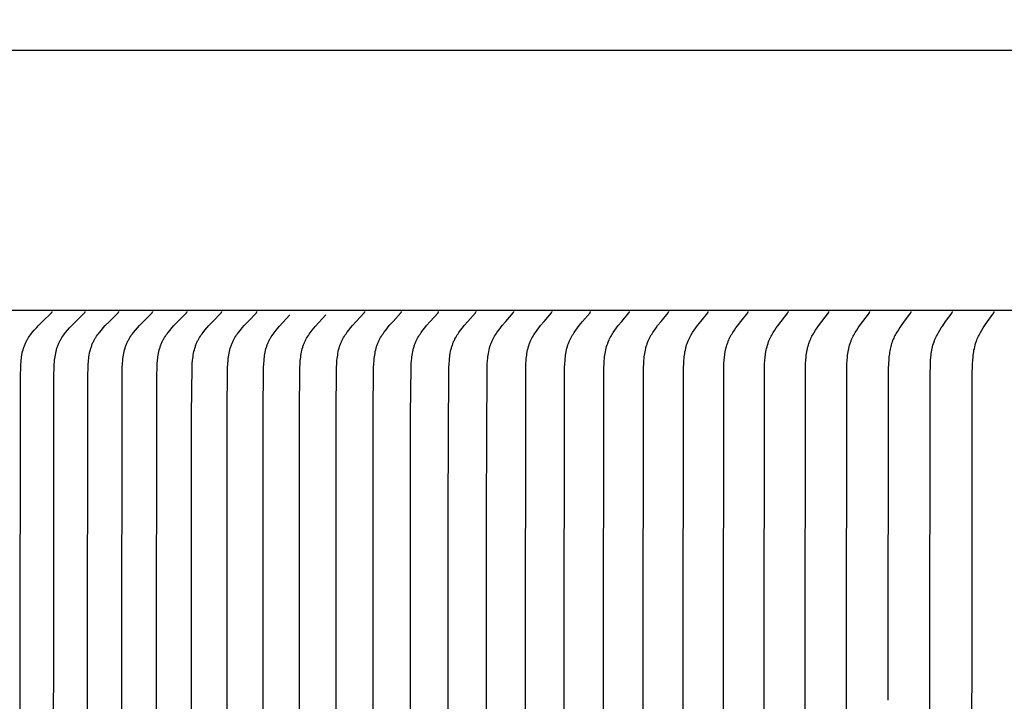
# Model space of a CAD drawing. Units: inches. Extents: x -8.9 to 24.7, y -5 to 62.1.
# Drawn here: x 0.6 to 2.5, y 19.4 to 20.7 of the extents above; entities that cross this region are included whole.
import ezdxf

# ---------------------------------------------------------------- set-up
doc = ezdxf.new("R2010")
doc.units = ezdxf.units.IN
doc.header["$MEASUREMENT"] = 0
doc.layers.add('Dimension (ANSI)', color=5, linetype='Continuous', lineweight=25)
doc.layers.add('PV', color=250, linetype='Continuous')
doc.styles.add('Arial', font='arial.ttf')
doc.dimstyles.new('Dimensions', dxfattribs={"dimtxt": 0.089844, "dimasz": 0.125, "dimexe": 0.0625, "dimexo": 0.125, "dimgap": 0.09, "dimtad": 0, "dimtih": 1, "dimtoh": 1, "dimzin": 0, "dimdsep": 46, "dimlunit": 5, "dimtxsty": 'Arial', "dimcen": 0, "dimadec": 0, "dimazin": 0, "dimtfac": 1, "dimtofl": 0, "dimtmove": 0, "dimatfit": 3, "dimfxl": 1, "dimfrac": 2, "dimtolj": 1, "dimtzin": 0, "dimarcsym": 0})

# ---------------------------------------------------------------- blocks, each defined once
blk = doc.blocks.new('*D11')
at = {"layer": 'Defpoints', "color": 0, "transparency": 16777216}
for p in [(-4.3722, 21.3376), (-4.3722, 14.9481), (17.6293, 14.9484)]:
    blk.add_point(p, dxfattribs=at)
at = {"layer": 'Dimension (ANSI)', "color": 0, "lineweight": -2, "transparency": 16777216}
for p, q in [((-4.3722, 15.4481), (-4.3722, 21.5876)), ((17.6293, 15.4484), (17.6293, 21.5876)), ((-3.8722, 21.3376), (3.0973, 21.3376)), ((17.1293, 21.3376), (10.1598, 21.3376))]:
    blk.add_line(p, q, dxfattribs=at)
at = {"layer": 'Dimension (ANSI)', "color": 0, "transparency": 16777216}
for points in [[(-3.8722, 21.4209), (-3.8722, 21.2543), (-4.3722, 21.3376)], [(17.1293, 21.4209), (17.1293, 21.2543), (17.6293, 21.3376)]]:
    blk.add_solid(points, dxfattribs=at)
at = {"layer": 'Dimension (ANSI)', "color": 0, "transparency": 16777216, "insert": (6.6286, 21.3376), "char_height": 0.359375, "attachment_point": 5, "style": 'Arial'}
blk.add_mtext('\\A1;Head Width = 22" [55.88 cm]', dxfattribs=at)

msp = doc.modelspace()

# ---------------------------------------------------------------- linework, layer by layer
at = {"layer": 'PV'}
msp.add_lwpolyline([(-1.3714, 20.662), (6.6283, 20.662)], dxfattribs=at)
at = {"layer": 'PV', "color": 1}
for points in [[(6.6283, 20.162), (-1.3714, 20.162)], [(0.6495, 18.8182), (0.6506, 20.0376), (0.651, 20.0529), (0.6513, 20.0597), (0.6516, 20.0631), (0.6519, 20.0665), (0.6523, 20.0699), (0.6528, 20.0733), (0.6534, 20.0766), (0.654, 20.0799), (0.6547, 20.0832), (0.6556, 20.0865), (0.6565, 20.0897), (0.657, 20.0913), (0.6576, 20.0929), (0.6581, 20.0945), (0.6587, 20.0961), (0.6594, 20.0976), (0.66, 20.0992), (0.6607, 20.1007), (0.6614, 20.1022), (0.6622, 20.1037), (0.663, 20.1052), (0.6637, 20.1065), (0.6645, 20.1077), (0.6653, 20.109), (0.6661, 20.1103), (0.6678, 20.1127), (0.6695, 20.1152), (0.6713, 20.1175), (0.6732, 20.1199), (0.6771, 20.1245), (0.681, 20.1288), (0.6849, 20.133), (0.693, 20.1413), (0.7101, 20.1578), (0.7103, 20.158), (0.7105, 20.1582), (0.7105, 20.1582), (0.7106, 20.1583), (0.7107, 20.1584), (0.7107, 20.1585), (0.7108, 20.1586), (0.7109, 20.1587), (0.7109, 20.1588), (0.711, 20.1589), (0.711, 20.1589), (0.711, 20.159), (0.711, 20.159), (0.7111, 20.1591), (0.7111, 20.1591), (0.7111, 20.1592), (0.7111, 20.1592), (0.7111, 20.1593), (0.7112, 20.1593), (0.7112, 20.1594), (0.7112, 20.1595), (0.7112, 20.1595), (0.7112, 20.1596), (0.7112, 20.1596), (0.7113, 20.1597), (0.7113, 20.1597), (0.7113, 20.1598), (0.7113, 20.1599), (0.7113, 20.1599), (0.7113, 20.16), (0.7113, 20.16), (0.7113, 20.1601), (0.7113, 20.1602), (0.7113, 20.1602), (0.7113, 20.1603), (0.7113, 20.1604), (0.7113, 20.1604), (0.7113, 20.1605)], [(0.7137, 18.8182), (0.7148, 20.0376), (0.7152, 20.0529), (0.7155, 20.0597), (0.7158, 20.0631), (0.7161, 20.0665), (0.7165, 20.0699), (0.717, 20.0733), (0.7175, 20.0766), (0.7182, 20.0799), (0.7189, 20.0832), (0.7197, 20.0865), (0.7206, 20.0897), (0.7211, 20.0913), (0.7217, 20.0929), (0.7222, 20.0945), (0.7228, 20.0961), (0.7235, 20.0976), (0.7241, 20.0992), (0.7248, 20.1007), (0.7255, 20.1022), (0.7263, 20.1037), (0.7271, 20.1052), (0.7278, 20.1065), (0.7285, 20.1077), (0.7293, 20.109), (0.7301, 20.1103), (0.7318, 20.1127), (0.7335, 20.1151), (0.7353, 20.1175), (0.7372, 20.1199), (0.741, 20.1245), (0.7449, 20.1288), (0.7488, 20.133), (0.7568, 20.1413), (0.7737, 20.1578), (0.7739, 20.158), (0.774, 20.1582), (0.7741, 20.1582), (0.7742, 20.1583), (0.7742, 20.1584), (0.7743, 20.1585), (0.7744, 20.1586), (0.7744, 20.1587), (0.7745, 20.1588), (0.7745, 20.1589), (0.7745, 20.1589), (0.7746, 20.159), (0.7746, 20.159), (0.7746, 20.1591), (0.7746, 20.1591), (0.7747, 20.1592), (0.7747, 20.1592), (0.7747, 20.1593), (0.7747, 20.1593), (0.7747, 20.1594), (0.7748, 20.1595), (0.7748, 20.1595), (0.7748, 20.1596), (0.7748, 20.1596), (0.7748, 20.1597), (0.7748, 20.1597), (0.7748, 20.1598), (0.7748, 20.1599), (0.7748, 20.1599), (0.7749, 20.16), (0.7749, 20.16), (0.7749, 20.1601), (0.7749, 20.1602), (0.7749, 20.1602), (0.7749, 20.1603), (0.7749, 20.1604), (0.7749, 20.1604), (0.7748, 20.1605)], [(0.7787, 18.8182), (0.7798, 20.0376), (0.7802, 20.0529), (0.7805, 20.0597), (0.7808, 20.0631), (0.7811, 20.0665), (0.7815, 20.0699), (0.782, 20.0732), (0.7825, 20.0766), (0.7831, 20.0799), (0.7839, 20.0832), (0.7847, 20.0865), (0.7856, 20.0897), (0.7861, 20.0913), (0.7866, 20.0929), (0.7872, 20.0945), (0.7878, 20.0961), (0.7884, 20.0976), (0.789, 20.0992), (0.7897, 20.1007), (0.7904, 20.1022), (0.7912, 20.1037), (0.792, 20.1052), (0.7927, 20.1065), (0.7934, 20.1077), (0.7942, 20.109), (0.795, 20.1102), (0.7966, 20.1127), (0.7983, 20.1151), (0.8001, 20.1175), (0.802, 20.1199), (0.8058, 20.1245), (0.8095, 20.1288), (0.8134, 20.133), (0.8213, 20.1413), (0.8381, 20.1578), (0.8382, 20.158), (0.8384, 20.1582), (0.8384, 20.1583), (0.8385, 20.1583), (0.8386, 20.1584), (0.8387, 20.1585), (0.8387, 20.1586), (0.8388, 20.1587), (0.8388, 20.1588), (0.8389, 20.1589), (0.8389, 20.1589), (0.8389, 20.159), (0.839, 20.159), (0.839, 20.1591), (0.839, 20.1591), (0.839, 20.1592), (0.839, 20.1592), (0.8391, 20.1593), (0.8391, 20.1593), (0.8391, 20.1594), (0.8391, 20.1595), (0.8391, 20.1595), (0.8391, 20.1596), (0.8392, 20.1596), (0.8392, 20.1597), (0.8392, 20.1597), (0.8392, 20.1598), (0.8392, 20.1599), (0.8392, 20.1599), (0.8392, 20.16), (0.8392, 20.16), (0.8392, 20.1601), (0.8392, 20.1602), (0.8392, 20.1602), (0.8392, 20.1603), (0.8392, 20.1604), (0.8392, 20.1604), (0.8392, 20.1605)], [(0.8445, 18.8182), (0.8457, 20.0376), (0.846, 20.0529), (0.8464, 20.0597), (0.8469, 20.0665), (0.8473, 20.0699), (0.8478, 20.0732), (0.8483, 20.0766), (0.8489, 20.0799), (0.8496, 20.0832), (0.8504, 20.0865), (0.8513, 20.0897), (0.8518, 20.0913), (0.8524, 20.0929), (0.8529, 20.0945), (0.8535, 20.096), (0.8541, 20.0976), (0.8547, 20.0991), (0.8554, 20.1007), (0.8561, 20.1022), (0.8569, 20.1037), (0.8576, 20.1052), (0.8583, 20.1065), (0.8591, 20.1077), (0.8606, 20.1102), (0.8622, 20.1127), (0.8639, 20.1151), (0.8657, 20.1175), (0.8675, 20.1199), (0.8713, 20.1245), (0.875, 20.1288), (0.8788, 20.133), (0.8867, 20.1413), (0.9032, 20.1578), (0.9034, 20.158), (0.9035, 20.1582), (0.9036, 20.1583), (0.9037, 20.1583), (0.9037, 20.1584), (0.9038, 20.1585), (0.9039, 20.1586), (0.9039, 20.1587), (0.904, 20.1588), (0.904, 20.1589), (0.9041, 20.1589), (0.9041, 20.159), (0.9041, 20.159), (0.9041, 20.1591), (0.9042, 20.1591), (0.9042, 20.1592), (0.9042, 20.1592), (0.9042, 20.1593), (0.9042, 20.1594), (0.9043, 20.1594), (0.9043, 20.1595), (0.9043, 20.1595), (0.9043, 20.1596), (0.9043, 20.1596), (0.9043, 20.1597), (0.9043, 20.1597), (0.9043, 20.1598), (0.9043, 20.1599), (0.9044, 20.1599), (0.9044, 20.16), (0.9044, 20.16), (0.9044, 20.1601), (0.9044, 20.1602), (0.9044, 20.1602), (0.9044, 20.1603), (0.9044, 20.1604), (0.9044, 20.1604), (0.9044, 20.1605)], [(0.9112, 18.8182), (0.9123, 20.0376), (0.9126, 20.0529), (0.913, 20.0597), (0.9135, 20.0665), (0.9139, 20.0698), (0.9144, 20.0732), (0.9149, 20.0766), (0.9155, 20.0799), (0.9162, 20.0832), (0.917, 20.0865), (0.9179, 20.0897), (0.9184, 20.0913), (0.9189, 20.0929), (0.9194, 20.0945), (0.92, 20.096), (0.9206, 20.0976), (0.9212, 20.0991), (0.9219, 20.1007), (0.9226, 20.1022), (0.9233, 20.1037), (0.9241, 20.1052), (0.9248, 20.1065), (0.9255, 20.1077), (0.9271, 20.1102), (0.9287, 20.1127), (0.9303, 20.1151), (0.9321, 20.1175), (0.9339, 20.1199), (0.9376, 20.1245), (0.9413, 20.1288), (0.9451, 20.133), (0.9528, 20.1413), (0.9692, 20.1578), (0.9693, 20.158), (0.9695, 20.1582), (0.9696, 20.1583), (0.9696, 20.1583), (0.9697, 20.1584), (0.9698, 20.1585), (0.9698, 20.1586), (0.9699, 20.1587), (0.9699, 20.1588), (0.97, 20.1589), (0.97, 20.1589), (0.97, 20.159), (0.9701, 20.159), (0.9701, 20.1591), (0.9701, 20.1591), (0.9701, 20.1592), (0.9701, 20.1592), (0.9702, 20.1593), (0.9702, 20.1594), (0.9702, 20.1594), (0.9702, 20.1595), (0.9702, 20.1595), (0.9702, 20.1596), (0.9703, 20.1596), (0.9703, 20.1597), (0.9703, 20.1597), (0.9703, 20.1598), (0.9703, 20.1599), (0.9703, 20.1599), (0.9703, 20.16), (0.9703, 20.16), (0.9703, 20.1601), (0.9703, 20.1602), (0.9703, 20.1602), (0.9703, 20.1603), (0.9703, 20.1604), (0.9703, 20.1604), (0.9703, 20.1605)], [(0.9786, 18.8182), (0.9791, 19.9624), (0.98, 20.0529), (0.9804, 20.0597), (0.9809, 20.0665), (0.9813, 20.0698), (0.9817, 20.0732), (0.9822, 20.0765), (0.9828, 20.0799), (0.9835, 20.0832), (0.9843, 20.0864), (0.9852, 20.0897), (0.9857, 20.0913), (0.9862, 20.0929), (0.9867, 20.0944), (0.9873, 20.096), (0.9879, 20.0976), (0.9885, 20.0991), (0.9892, 20.1007), (0.9899, 20.1022), (0.9906, 20.1037), (0.9914, 20.1052), (0.9921, 20.1065), (0.9928, 20.1077), (0.9943, 20.1102), (0.9959, 20.1127), (0.9975, 20.1151), (0.9992, 20.1175), (1.001, 20.1199), (1.0047, 20.1245), (1.0083, 20.1288), (1.0121, 20.133), (1.0197, 20.1412), (1.0359, 20.1578), (1.0361, 20.158), (1.0362, 20.1582), (1.0363, 20.1583), (1.0364, 20.1583), (1.0364, 20.1584), (1.0365, 20.1585), (1.0365, 20.1586), (1.0366, 20.1587), (1.0367, 20.1588), (1.0367, 20.1589), (1.0368, 20.159), (1.0368, 20.159), (1.0368, 20.1591), (1.0368, 20.1591), (1.0368, 20.1592), (1.0369, 20.1593), (1.0369, 20.1593), (1.0369, 20.1594), (1.0369, 20.1594), (1.0369, 20.1595), (1.0369, 20.1595), (1.037, 20.1596), (1.037, 20.1596), (1.037, 20.1597), (1.037, 20.1597), (1.037, 20.1598), (1.037, 20.1599), (1.037, 20.1599), (1.037, 20.16), (1.037, 20.16), (1.037, 20.1601), (1.037, 20.1602), (1.037, 20.1602), (1.037, 20.1603), (1.037, 20.1604), (1.037, 20.1604), (1.037, 20.1605)], [(1.0468, 18.8182), (1.0473, 19.9624), (1.0482, 20.0529), (1.0485, 20.0597), (1.0491, 20.0665), (1.0494, 20.0698), (1.0499, 20.0732), (1.0504, 20.0765), (1.051, 20.0799), (1.0517, 20.0832), (1.0524, 20.0864), (1.0533, 20.0897), (1.0538, 20.0913), (1.0543, 20.0929), (1.0548, 20.0944), (1.0554, 20.096), (1.056, 20.0976), (1.0566, 20.0991), (1.0573, 20.1006), (1.0579, 20.1022), (1.0587, 20.1037), (1.0594, 20.1052), (1.0601, 20.1065), (1.0608, 20.1077), (1.0623, 20.1102), (1.0638, 20.1127), (1.0655, 20.1151), (1.0672, 20.1175), (1.0689, 20.1199), (1.0726, 20.1245), (1.0762, 20.1288), (1.0798, 20.133), (1.0874, 20.1412), (1.1034, 20.1578), (1.1036, 20.158), (1.1037, 20.1582), (1.1038, 20.1583), (1.1038, 20.1583), (1.1039, 20.1584), (1.104, 20.1585), (1.104, 20.1586), (1.1041, 20.1587), (1.1041, 20.1588), (1.1042, 20.1589), (1.1042, 20.159), (1.1043, 20.1591), (1.1043, 20.1591), (1.1043, 20.1592), (1.1043, 20.1592), (1.1043, 20.1593), (1.1044, 20.1593), (1.1044, 20.1594), (1.1044, 20.1594), (1.1044, 20.1595), (1.1044, 20.1595), (1.1044, 20.1596), (1.1045, 20.1596), (1.1045, 20.1597), (1.1045, 20.1597), (1.1045, 20.1598), (1.1045, 20.1599), (1.1045, 20.1599), (1.1045, 20.16), (1.1045, 20.16), (1.1045, 20.1601), (1.1045, 20.1602), (1.1045, 20.1602), (1.1045, 20.1603), (1.1045, 20.1604), (1.1045, 20.1604), (1.1045, 20.1605)], [(1.1157, 18.8182), (1.1162, 19.9624), (1.1171, 20.0529), (1.1175, 20.0594), (1.118, 20.0659), (1.1183, 20.0692), (1.1187, 20.0724), (1.1191, 20.0757), (1.1197, 20.0789), (1.1203, 20.0821), (1.121, 20.0852), (1.1218, 20.0883), (1.1227, 20.0914), (1.1232, 20.093), (1.1237, 20.0945), (1.1242, 20.096), (1.1248, 20.0975), (1.1254, 20.099), (1.126, 20.1005), (1.1267, 20.102), (1.1273, 20.1034), (1.128, 20.1048), (1.1288, 20.1062), (1.1295, 20.1076), (1.1303, 20.1089), (1.1319, 20.1116), (1.1337, 20.1143), (1.1355, 20.1169), (1.1373, 20.1195), (1.1392, 20.122), (1.1412, 20.1245), (1.1443, 20.1283), (1.1475, 20.132), (1.154, 20.1393), (1.1675, 20.1535)], [(1.1854, 18.8182), (1.1859, 19.9624), (1.1868, 20.0529), (1.1872, 20.0594), (1.1876, 20.0659), (1.188, 20.0692), (1.1884, 20.0724), (1.1888, 20.0756), (1.1893, 20.0789), (1.1899, 20.082), (1.1906, 20.0852), (1.1914, 20.0883), (1.1923, 20.0914), (1.1928, 20.093), (1.1933, 20.0945), (1.1938, 20.096), (1.1944, 20.0975), (1.195, 20.099), (1.1956, 20.1005), (1.1962, 20.102), (1.1969, 20.1034), (1.1976, 20.1048), (1.1983, 20.1062), (1.1991, 20.1076), (1.1998, 20.1089), (1.2014, 20.1116), (1.2031, 20.1143), (1.2049, 20.1169), (1.2068, 20.1195), (1.2087, 20.122), (1.2106, 20.1245), (1.2137, 20.1283), (1.2168, 20.132), (1.2233, 20.1393), (1.2366, 20.1535)], [(1.2559, 18.8182), (1.2564, 19.9624), (1.2573, 20.0529), (1.2576, 20.0597), (1.2581, 20.0664), (1.2585, 20.0698), (1.2589, 20.0731), (1.2594, 20.0765), (1.2599, 20.0798), (1.2606, 20.0831), (1.2613, 20.0864), (1.2622, 20.0896), (1.2631, 20.0928), (1.2636, 20.0944), (1.2642, 20.096), (1.2647, 20.0975), (1.2653, 20.0991), (1.266, 20.1006), (1.2666, 20.1022), (1.2673, 20.1037), (1.2681, 20.1052), (1.2687, 20.1064), (1.2694, 20.1077), (1.2708, 20.1102), (1.2723, 20.1127), (1.2739, 20.1151), (1.2755, 20.1175), (1.2772, 20.1199), (1.2807, 20.1245), (1.2842, 20.1288), (1.2877, 20.133), (1.295, 20.1412), (1.3104, 20.1578), (1.3106, 20.158), (1.3107, 20.1582), (1.3108, 20.1583), (1.3108, 20.1584), (1.3109, 20.1584), (1.311, 20.1585), (1.311, 20.1586), (1.3111, 20.1587), (1.3111, 20.1588), (1.3112, 20.1589), (1.3112, 20.159), (1.3112, 20.1591), (1.3113, 20.1591), (1.3113, 20.1592), (1.3113, 20.1592), (1.3113, 20.1593), (1.3113, 20.1593), (1.3114, 20.1594), (1.3114, 20.1594), (1.3114, 20.1595), (1.3114, 20.1595), (1.3114, 20.1596), (1.3114, 20.1596), (1.3114, 20.1597), (1.3114, 20.1598), (1.3115, 20.1598), (1.3115, 20.1599), (1.3115, 20.1599), (1.3115, 20.16), (1.3115, 20.16), (1.3115, 20.1601), (1.3115, 20.1602), (1.3115, 20.1602), (1.3115, 20.1603), (1.3115, 20.1604), (1.3115, 20.1604), (1.3115, 20.1605)], [(1.3271, 18.8182), (1.3276, 19.9624), (1.3285, 20.0529), (1.3288, 20.0597), (1.3293, 20.0664), (1.3296, 20.0698), (1.33, 20.0731), (1.3305, 20.0765), (1.3311, 20.0798), (1.3317, 20.0831), (1.3324, 20.0864), (1.3333, 20.0896), (1.3342, 20.0928), (1.3347, 20.0944), (1.3353, 20.096), (1.3358, 20.0975), (1.3364, 20.0991), (1.337, 20.1006), (1.3377, 20.1022), (1.3384, 20.1037), (1.3391, 20.1052), (1.3398, 20.1064), (1.3404, 20.1077), (1.3418, 20.1102), (1.3433, 20.1127), (1.3449, 20.1151), (1.3465, 20.1175), (1.3481, 20.1199), (1.3516, 20.1245), (1.355, 20.1288), (1.3585, 20.133), (1.3657, 20.1412), (1.3809, 20.1578), (1.381, 20.158), (1.3812, 20.1582), (1.3813, 20.1583), (1.3813, 20.1584), (1.3814, 20.1584), (1.3814, 20.1585), (1.3815, 20.1586), (1.3815, 20.1587), (1.3816, 20.1588), (1.3817, 20.1589), (1.3817, 20.159), (1.3817, 20.1591), (1.3817, 20.1591), (1.3818, 20.1592), (1.3818, 20.1592), (1.3818, 20.1593), (1.3818, 20.1593), (1.3818, 20.1594), (1.3818, 20.1594), (1.3819, 20.1595), (1.3819, 20.1595), (1.3819, 20.1596), (1.3819, 20.1596), (1.3819, 20.1597), (1.3819, 20.1598), (1.3819, 20.1598), (1.3819, 20.1599), (1.3819, 20.1599), (1.3819, 20.16), (1.3819, 20.16), (1.3819, 20.1601), (1.3819, 20.1602), (1.3819, 20.1602), (1.3819, 20.1603), (1.3819, 20.1604), (1.3819, 20.1604), (1.3819, 20.1605)], [(1.399, 18.8182), (1.3995, 19.9624), (1.4004, 20.0529), (1.4007, 20.0597), (1.4012, 20.0664), (1.4015, 20.0698), (1.4019, 20.0731), (1.4024, 20.0765), (1.4029, 20.0798), (1.4036, 20.0831), (1.4043, 20.0863), (1.4051, 20.0896), (1.406, 20.0928), (1.4065, 20.0944), (1.4071, 20.0959), (1.4076, 20.0975), (1.4082, 20.0991), (1.4088, 20.1006), (1.4095, 20.1021), (1.4102, 20.1037), (1.4109, 20.1052), (1.4115, 20.1064), (1.4122, 20.1077), (1.4136, 20.1102), (1.415, 20.1127), (1.4165, 20.1151), (1.4181, 20.1175), (1.4198, 20.1198), (1.4232, 20.1245), (1.4266, 20.1288), (1.43, 20.133), (1.4371, 20.1412), (1.4521, 20.1578), (1.4522, 20.158), (1.4524, 20.1582), (1.4524, 20.1583), (1.4525, 20.1584), (1.4526, 20.1584), (1.4526, 20.1585), (1.4527, 20.1586), (1.4527, 20.1587), (1.4528, 20.1588), (1.4528, 20.1589), (1.4529, 20.159), (1.4529, 20.1591), (1.4529, 20.1591), (1.4529, 20.1592), (1.453, 20.1592), (1.453, 20.1593), (1.453, 20.1593), (1.453, 20.1594), (1.453, 20.1594), (1.453, 20.1595), (1.4531, 20.1595), (1.4531, 20.1596), (1.4531, 20.1596), (1.4531, 20.1597), (1.4531, 20.1598), (1.4531, 20.1598), (1.4531, 20.1599), (1.4531, 20.1599), (1.4531, 20.16), (1.4531, 20.1601), (1.4531, 20.1601), (1.4531, 20.1602), (1.4531, 20.1602), (1.4531, 20.1603), (1.4531, 20.1604), (1.4531, 20.1604), (1.4531, 20.1605)], [(1.4717, 18.8182), (1.4718, 19.7817), (1.473, 20.0529), (1.4733, 20.0597), (1.4738, 20.0664), (1.4741, 20.0698), (1.4745, 20.0731), (1.475, 20.0764), (1.4755, 20.0798), (1.4762, 20.0831), (1.4769, 20.0863), (1.4777, 20.0896), (1.4786, 20.0928), (1.4791, 20.0944), (1.4796, 20.0959), (1.4802, 20.0975), (1.4807, 20.0991), (1.4813, 20.1006), (1.482, 20.1021), (1.4827, 20.1037), (1.4834, 20.1052), (1.484, 20.1064), (1.4846, 20.1077), (1.486, 20.1102), (1.4874, 20.1127), (1.4889, 20.1151), (1.4905, 20.1175), (1.4921, 20.1198), (1.4955, 20.1245), (1.4988, 20.1288), (1.5022, 20.133), (1.5092, 20.1412), (1.524, 20.1578), (1.5242, 20.158), (1.5243, 20.1582), (1.5244, 20.1583), (1.5244, 20.1584), (1.5245, 20.1585), (1.5245, 20.1585), (1.5246, 20.1586), (1.5246, 20.1587), (1.5247, 20.1588), (1.5247, 20.1589), (1.5248, 20.159), (1.5248, 20.1591), (1.5248, 20.1591), (1.5248, 20.1592), (1.5249, 20.1592), (1.5249, 20.1593), (1.5249, 20.1593), (1.5249, 20.1594), (1.5249, 20.1594), (1.5249, 20.1595), (1.525, 20.1595), (1.525, 20.1596), (1.525, 20.1596), (1.525, 20.1597), (1.525, 20.1598), (1.525, 20.1598), (1.525, 20.1599), (1.525, 20.1599), (1.525, 20.16), (1.525, 20.1601), (1.525, 20.1601), (1.525, 20.1602), (1.525, 20.1602), (1.525, 20.1603), (1.525, 20.1604), (1.525, 20.1604), (1.525, 20.1605)], [(1.545, 18.8182), (1.5452, 19.7817), (1.5463, 20.0529), (1.5466, 20.0597), (1.5471, 20.0664), (1.5474, 20.0697), (1.5478, 20.0731), (1.5483, 20.0764), (1.5488, 20.0797), (1.5494, 20.083), (1.5501, 20.0863), (1.5509, 20.0895), (1.5518, 20.0928), (1.5523, 20.0943), (1.5528, 20.0959), (1.5534, 20.0975), (1.554, 20.0991), (1.5546, 20.1006), (1.5552, 20.1021), (1.5559, 20.1037), (1.5566, 20.1052), (1.5578, 20.1077), (1.5592, 20.1102), (1.5606, 20.1127), (1.5621, 20.1151), (1.5636, 20.1175), (1.5652, 20.1198), (1.5685, 20.1245), (1.5718, 20.1288), (1.5751, 20.133), (1.582, 20.1412), (1.5966, 20.1578), (1.5968, 20.158), (1.5969, 20.1582), (1.597, 20.1583), (1.597, 20.1584), (1.5971, 20.1585), (1.5971, 20.1585), (1.5972, 20.1586), (1.5972, 20.1587), (1.5973, 20.1588), (1.5973, 20.1589), (1.5974, 20.159), (1.5974, 20.1591), (1.5974, 20.1592), (1.5975, 20.1592), (1.5975, 20.1593), (1.5975, 20.1593), (1.5975, 20.1594), (1.5975, 20.1594), (1.5975, 20.1595), (1.5976, 20.1595), (1.5976, 20.1596), (1.5976, 20.1597), (1.5976, 20.1597), (1.5976, 20.1598), (1.5976, 20.1598), (1.5976, 20.1599), (1.5976, 20.1599), (1.5976, 20.16), (1.5976, 20.1601), (1.5976, 20.1601), (1.5976, 20.1602), (1.5976, 20.1602), (1.5976, 20.1603), (1.5976, 20.1604), (1.5976, 20.1604), (1.5976, 20.1605)], [(1.6191, 18.8182), (1.6204, 20.0529), (1.6207, 20.0597), (1.6211, 20.0664), (1.6215, 20.0697), (1.6218, 20.0731), (1.6223, 20.0764), (1.6228, 20.0797), (1.6234, 20.083), (1.6241, 20.0863), (1.6249, 20.0895), (1.6258, 20.0927), (1.6268, 20.0959), (1.6273, 20.0975), (1.6279, 20.099), (1.6285, 20.1006), (1.6291, 20.1021), (1.6298, 20.1037), (1.6304, 20.1052), (1.6317, 20.1077), (1.633, 20.1102), (1.6344, 20.1127), (1.6359, 20.1151), (1.6374, 20.1175), (1.639, 20.1198), (1.6422, 20.1245), (1.6454, 20.1288), (1.6487, 20.133), (1.6555, 20.1412), (1.6699, 20.1578), (1.6701, 20.158), (1.6702, 20.1582), (1.6703, 20.1583), (1.6703, 20.1584), (1.6704, 20.1585), (1.6704, 20.1585), (1.6705, 20.1586), (1.6705, 20.1587), (1.6706, 20.1588), (1.6706, 20.1589), (1.6707, 20.159), (1.6707, 20.1591), (1.6707, 20.1592), (1.6708, 20.1592), (1.6708, 20.1593), (1.6708, 20.1593), (1.6708, 20.1594), (1.6708, 20.1594), (1.6708, 20.1595), (1.6708, 20.1595), (1.6709, 20.1596), (1.6709, 20.1597), (1.6709, 20.1597), (1.6709, 20.1598), (1.6709, 20.1598), (1.6709, 20.1599), (1.6709, 20.1599), (1.6709, 20.16), (1.6709, 20.1601), (1.6709, 20.1601), (1.6709, 20.1602), (1.6709, 20.1602), (1.6709, 20.1603), (1.6709, 20.1604), (1.6709, 20.1604), (1.6709, 20.1605)], [(1.6938, 18.8182), (1.6951, 20.0529), (1.6954, 20.0596), (1.6959, 20.0664), (1.6962, 20.0697), (1.6965, 20.0731), (1.697, 20.0764), (1.6975, 20.0797), (1.6981, 20.083), (1.6988, 20.0863), (1.6995, 20.0895), (1.7004, 20.0927), (1.7014, 20.0959), (1.7019, 20.0975), (1.7025, 20.099), (1.7031, 20.1006), (1.7037, 20.1021), (1.7043, 20.1037), (1.705, 20.1052), (1.7062, 20.1077), (1.7075, 20.1102), (1.7089, 20.1126), (1.7104, 20.1151), (1.7119, 20.1175), (1.7134, 20.1198), (1.7166, 20.1245), (1.7198, 20.1288), (1.723, 20.133), (1.7297, 20.1412), (1.7439, 20.1578), (1.744, 20.158), (1.7442, 20.1582), (1.7442, 20.1583), (1.7443, 20.1584), (1.7444, 20.1585), (1.7444, 20.1586), (1.7445, 20.1586), (1.7445, 20.1587), (1.7446, 20.1588), (1.7446, 20.1589), (1.7447, 20.159), (1.7447, 20.1591), (1.7447, 20.1592), (1.7447, 20.1592), (1.7447, 20.1593), (1.7448, 20.1593), (1.7448, 20.1594), (1.7448, 20.1594), (1.7448, 20.1595), (1.7448, 20.1595), (1.7448, 20.1596), (1.7448, 20.1597), (1.7448, 20.1597), (1.7449, 20.1598), (1.7449, 20.1598), (1.7449, 20.1599), (1.7449, 20.1599), (1.7449, 20.16), (1.7449, 20.1601), (1.7449, 20.1601), (1.7449, 20.1602), (1.7449, 20.1602), (1.7449, 20.1603), (1.7449, 20.1604), (1.7449, 20.1604), (1.7449, 20.1605)], [(1.7693, 18.8182), (1.7705, 20.0529), (1.7708, 20.0596), (1.7712, 20.0664), (1.7716, 20.0697), (1.7719, 20.0731), (1.7724, 20.0764), (1.7729, 20.0797), (1.7734, 20.083), (1.7741, 20.0863), (1.7749, 20.0895), (1.7757, 20.0927), (1.7767, 20.0959), (1.7772, 20.0975), (1.7778, 20.099), (1.7783, 20.1006), (1.779, 20.1021), (1.7796, 20.1037), (1.7803, 20.1052), (1.7815, 20.1077), (1.7827, 20.1102), (1.7841, 20.1126), (1.7855, 20.1151), (1.787, 20.1175), (1.7885, 20.1198), (1.7917, 20.1245), (1.7948, 20.1288), (1.798, 20.133), (1.8046, 20.1412), (1.8186, 20.1578), (1.8187, 20.158), (1.8188, 20.1582), (1.8189, 20.1583), (1.8189, 20.1584), (1.819, 20.1585), (1.8191, 20.1586), (1.8191, 20.1586), (1.8192, 20.1587), (1.8192, 20.1588), (1.8193, 20.1589), (1.8193, 20.159), (1.8193, 20.1591), (1.8194, 20.1592), (1.8194, 20.1592), (1.8194, 20.1593), (1.8194, 20.1593), (1.8194, 20.1594), (1.8194, 20.1594), (1.8195, 20.1595), (1.8195, 20.1595), (1.8195, 20.1596), (1.8195, 20.1597), (1.8195, 20.1597), (1.8195, 20.1598), (1.8195, 20.1598), (1.8195, 20.1599), (1.8195, 20.1599), (1.8195, 20.16), (1.8195, 20.1601), (1.8195, 20.1601), (1.8195, 20.1602), (1.8195, 20.1602), (1.8195, 20.1603), (1.8195, 20.1604), (1.8195, 20.1604), (1.8195, 20.1605)], [(1.8453, 18.8182), (1.8466, 20.0529), (1.8469, 20.0596), (1.8473, 20.0663), (1.8476, 20.0697), (1.848, 20.073), (1.8484, 20.0764), (1.8489, 20.0797), (1.8495, 20.083), (1.8501, 20.0862), (1.8509, 20.0895), (1.8517, 20.0927), (1.8527, 20.0959), (1.8532, 20.0974), (1.8537, 20.099), (1.8543, 20.1006), (1.8549, 20.1021), (1.8555, 20.1036), (1.8562, 20.1052), (1.8574, 20.1077), (1.8586, 20.1102), (1.86, 20.1126), (1.8613, 20.1151), (1.8628, 20.1175), (1.8643, 20.1198), (1.8674, 20.1245), (1.8705, 20.1288), (1.8736, 20.133), (1.8801, 20.1412), (1.8939, 20.1578), (1.894, 20.158), (1.8941, 20.1582), (1.8942, 20.1583), (1.8943, 20.1584), (1.8943, 20.1585), (1.8944, 20.1586), (1.8944, 20.1586), (1.8945, 20.1587), (1.8945, 20.1588), (1.8946, 20.1589), (1.8946, 20.159), (1.8946, 20.1591), (1.8947, 20.1592), (1.8947, 20.1592), (1.8947, 20.1593), (1.8947, 20.1593), (1.8947, 20.1594), (1.8947, 20.1594), (1.8948, 20.1595), (1.8948, 20.1596), (1.8948, 20.1596), (1.8948, 20.1597), (1.8948, 20.1597), (1.8948, 20.1598), (1.8948, 20.1598), (1.8948, 20.1599), (1.8948, 20.1599), (1.8948, 20.16), (1.8948, 20.1601), (1.8948, 20.1601), (1.8948, 20.1602), (1.8948, 20.1602), (1.8948, 20.1603), (1.8948, 20.1604), (1.8948, 20.1604), (1.8948, 20.1605)], [(1.9221, 18.8182), (1.9233, 20.0529), (1.9236, 20.0596), (1.924, 20.0663), (1.9243, 20.0697), (1.9247, 20.073), (1.9251, 20.0763), (1.9256, 20.0797), (1.9261, 20.0829), (1.9268, 20.0862), (1.9275, 20.0895), (1.9283, 20.0927), (1.9293, 20.0959), (1.9298, 20.0974), (1.9303, 20.099), (1.9309, 20.1006), (1.9315, 20.1021), (1.9321, 20.1036), (1.9328, 20.1052), (1.9339, 20.1077), (1.9352, 20.1102), (1.9365, 20.1126), (1.9378, 20.1151), (1.9393, 20.1175), (1.9408, 20.1198), (1.9438, 20.1245), (1.9468, 20.1288), (1.9499, 20.133), (1.9563, 20.1412), (1.9698, 20.1578), (1.97, 20.158), (1.9701, 20.1582), (1.9702, 20.1583), (1.9702, 20.1584), (1.9703, 20.1585), (1.9703, 20.1586), (1.9704, 20.1587), (1.9704, 20.1587), (1.9705, 20.1588), (1.9705, 20.1589), (1.9706, 20.159), (1.9706, 20.1591), (1.9706, 20.1592), (1.9707, 20.1593), (1.9707, 20.1593), (1.9707, 20.1594), (1.9707, 20.1594), (1.9707, 20.1595), (1.9707, 20.1596), (1.9707, 20.1596), (1.9707, 20.1597), (1.9707, 20.1597), (1.9708, 20.1598), (1.9708, 20.1598), (1.9708, 20.1599), (1.9708, 20.1599), (1.9708, 20.16), (1.9708, 20.1601), (1.9708, 20.1601), (1.9708, 20.1602), (1.9708, 20.1602), (1.9708, 20.1603), (1.9708, 20.1604), (1.9708, 20.1604), (1.9708, 20.1605)], [(1.9995, 18.8182), (2.0007, 20.0529), (2.0009, 20.0596), (2.0014, 20.0663), (2.002, 20.073), (2.0024, 20.0763), (2.0029, 20.0796), (2.0035, 20.0829), (2.0041, 20.0862), (2.0048, 20.0894), (2.0056, 20.0927), (2.0066, 20.0958), (2.0071, 20.0974), (2.0076, 20.099), (2.0081, 20.1006), (2.0087, 20.1021), (2.0093, 20.1036), (2.01, 20.1052), (2.0111, 20.1077), (2.0123, 20.1102), (2.0136, 20.1126), (2.015, 20.1151), (2.0164, 20.1174), (2.0178, 20.1198), (2.0209, 20.1245), (2.0238, 20.1287), (2.0268, 20.1329), (2.0331, 20.1412), (2.0465, 20.1578), (2.0466, 20.158), (2.0467, 20.1582), (2.0468, 20.1583), (2.0468, 20.1584), (2.0469, 20.1585), (2.0469, 20.1586), (2.047, 20.1587), (2.047, 20.1587), (2.0471, 20.1588), (2.0471, 20.1589), (2.0472, 20.159), (2.0472, 20.1591), (2.0472, 20.1592), (2.0472, 20.1593), (2.0473, 20.1593), (2.0473, 20.1594), (2.0473, 20.1595), (2.0473, 20.1595), (2.0473, 20.1596), (2.0473, 20.1596), (2.0473, 20.1597), (2.0473, 20.1597), (2.0473, 20.1598), (2.0474, 20.1598), (2.0474, 20.1599), (2.0474, 20.1599), (2.0474, 20.16), (2.0474, 20.1601), (2.0474, 20.1601), (2.0474, 20.1602), (2.0474, 20.1602), (2.0474, 20.1603), (2.0474, 20.1604), (2.0474, 20.1604), (2.0473, 20.1605)], [(2.0775, 18.8182), (2.0787, 20.0529), (2.079, 20.0596), (2.0794, 20.0663), (2.08, 20.073), (2.0804, 20.0763), (2.0809, 20.0796), (2.0814, 20.0829), (2.082, 20.0862), (2.0827, 20.0894), (2.0836, 20.0926), (2.0845, 20.0958), (2.0855, 20.099), (2.086, 20.1005), (2.0866, 20.1021), (2.0872, 20.1036), (2.0878, 20.1052), (2.0889, 20.1077), (2.0901, 20.1102), (2.0914, 20.1126), (2.0927, 20.115), (2.0941, 20.1174), (2.0956, 20.1198), (2.0985, 20.1245), (2.1014, 20.1287), (2.1044, 20.1329), (2.1106, 20.1412), (2.1237, 20.1578), (2.1238, 20.158), (2.1239, 20.1582), (2.124, 20.1583), (2.1241, 20.1584), (2.1241, 20.1585), (2.1242, 20.1586), (2.1242, 20.1587), (2.1243, 20.1588), (2.1243, 20.1588), (2.1243, 20.1589), (2.1244, 20.159), (2.1244, 20.1591), (2.1245, 20.1592), (2.1245, 20.1593), (2.1245, 20.1593), (2.1245, 20.1594), (2.1245, 20.1595), (2.1245, 20.1595), (2.1245, 20.1596), (2.1245, 20.1596), (2.1246, 20.1597), (2.1246, 20.1597), (2.1246, 20.1598), (2.1246, 20.1598), (2.1246, 20.1599), (2.1246, 20.1599), (2.1246, 20.16), (2.1246, 20.1601), (2.1246, 20.1601), (2.1246, 20.1602), (2.1246, 20.1602), (2.1246, 20.1603), (2.1246, 20.1604), (2.1246, 20.1604), (2.1246, 20.1605)], [(2.1562, 18.8182), (2.1573, 20.0529), (2.1576, 20.0596), (2.158, 20.0663), (2.1586, 20.073), (2.159, 20.0763), (2.1595, 20.0796), (2.16, 20.0829), (2.1606, 20.0862), (2.1613, 20.0894), (2.1621, 20.0926), (2.163, 20.0958), (2.164, 20.099), (2.1645, 20.1005), (2.1651, 20.1021), (2.1657, 20.1036), (2.1663, 20.1052), (2.1674, 20.1077), (2.1686, 20.1102), (2.1698, 20.1126), (2.1711, 20.115), (2.1725, 20.1174), (2.1739, 20.1198), (2.1768, 20.1245), (2.1797, 20.1287), (2.1826, 20.1329), (2.1886, 20.1412), (2.2015, 20.1578), (2.2017, 20.158), (2.2018, 20.1582), (2.2018, 20.1583), (2.2019, 20.1584), (2.202, 20.1585), (2.202, 20.1586), (2.2021, 20.1587), (2.2021, 20.1588), (2.2022, 20.1589), (2.2022, 20.1589), (2.2022, 20.159), (2.2023, 20.1591), (2.2023, 20.1592), (2.2023, 20.1593), (2.2023, 20.1594), (2.2023, 20.1594), (2.2024, 20.1595), (2.2024, 20.1595), (2.2024, 20.1596), (2.2024, 20.1596), (2.2024, 20.1597), (2.2024, 20.1597), (2.2024, 20.1598), (2.2024, 20.1598), (2.2024, 20.1599), (2.2024, 20.16), (2.2024, 20.16), (2.2024, 20.1601), (2.2024, 20.1601), (2.2024, 20.1602), (2.2024, 20.1602), (2.2024, 20.1603), (2.2024, 20.1604), (2.2024, 20.1604), (2.2024, 20.1605)], [(2.2354, 18.8182), (2.2366, 20.0529), (2.2368, 20.0596), (2.2372, 20.0663), (2.2378, 20.073), (2.2382, 20.0763), (2.2387, 20.0796), (2.2392, 20.0829), (2.2398, 20.0862), (2.2405, 20.0894), (2.2413, 20.0926), (2.2421, 20.0958), (2.2431, 20.099), (2.2436, 20.1005), (2.2442, 20.1021), (2.2448, 20.1036), (2.2454, 20.1052), (2.2465, 20.1077), (2.2476, 20.1102), (2.2488, 20.1126), (2.2501, 20.115), (2.2515, 20.1174), (2.2528, 20.1198), (2.2557, 20.1245), (2.2585, 20.1287), (2.2614, 20.1329), (2.2673, 20.1411), (2.28, 20.1578), (2.2801, 20.158), (2.2803, 20.1582), (2.2803, 20.1583), (2.2804, 20.1584), (2.2804, 20.1585), (2.2805, 20.1586), (2.2805, 20.1587), (2.2806, 20.1588), (2.2806, 20.1589), (2.2806, 20.159), (2.2807, 20.1591), (2.2807, 20.1592), (2.2808, 20.1593), (2.2808, 20.1594), (2.2808, 20.1594), (2.2808, 20.1595), (2.2808, 20.1595), (2.2808, 20.1596), (2.2808, 20.1596), (2.2809, 20.1597), (2.2809, 20.1597), (2.2809, 20.1598), (2.2809, 20.1598), (2.2809, 20.1599), (2.2809, 20.16), (2.2809, 20.16), (2.2809, 20.1601), (2.2809, 20.1601), (2.2809, 20.1602), (2.2809, 20.1602), (2.2809, 20.1603), (2.2809, 20.1604), (2.2809, 20.1604), (2.2809, 20.1605)], [(2.3599, 20.1605), (2.3599, 20.1604), (2.3599, 20.1604), (2.3599, 20.1603), (2.3599, 20.1602), (2.3599, 20.1602), (2.3599, 20.1601), (2.3599, 20.1601), (2.3599, 20.16), (2.3599, 20.16), (2.3599, 20.1599), (2.3599, 20.1598), (2.3599, 20.1598), (2.3599, 20.1597), (2.3599, 20.1597), (2.3599, 20.1596), (2.3599, 20.1596), (2.3599, 20.1595), (2.3599, 20.1595), (2.3599, 20.1594), (2.3598, 20.1594), (2.3598, 20.1593), (2.3598, 20.1592), (2.3597, 20.1591), (2.3597, 20.159), (2.3597, 20.1589), (2.3596, 20.1588), (2.3596, 20.1587), (2.3595, 20.1586), (2.3595, 20.1585), (2.3594, 20.1584), (2.3594, 20.1583), (2.3593, 20.1582), (2.3592, 20.158), (2.3591, 20.1578), (2.3469, 20.1415), (2.3411, 20.1334), (2.3384, 20.1293), (2.3357, 20.1252), (2.3329, 20.1207), (2.3316, 20.1185), (2.3303, 20.1162), (2.3291, 20.1139), (2.3279, 20.1116), (2.3268, 20.1092), (2.3258, 20.1069), (2.3247, 20.1042), (2.3237, 20.1015), (2.3228, 20.0987), (2.3219, 20.096), (2.3212, 20.0932), (2.3205, 20.0904), (2.3199, 20.0876), (2.3193, 20.0847), (2.3188, 20.0819), (2.3184, 20.079), (2.3177, 20.0732), (2.3172, 20.0674), (2.3168, 20.0616), (2.3163, 20.0496), (2.3153, 19.4141)], [(2.3958, 18.8182), (2.3966, 20.0376), (2.3971, 20.0596), (2.3975, 20.0663), (2.3981, 20.0729), (2.3984, 20.0763), (2.3989, 20.0796), (2.3994, 20.0828), (2.4, 20.0861), (2.4006, 20.0894), (2.4014, 20.0926), (2.4022, 20.0958), (2.4032, 20.0989), (2.4042, 20.1021), (2.4048, 20.1036), (2.4054, 20.1052), (2.4064, 20.1077), (2.4075, 20.1101), (2.4087, 20.1126), (2.4099, 20.115), (2.4112, 20.1174), (2.4125, 20.1198), (2.4153, 20.1245), (2.418, 20.1287), (2.4208, 20.1329), (2.4265, 20.1411), (2.4387, 20.1578), (2.4388, 20.158), (2.4389, 20.1582), (2.439, 20.1583), (2.4391, 20.1584), (2.4391, 20.1585), (2.4392, 20.1586), (2.4392, 20.1587), (2.4393, 20.1588), (2.4393, 20.1589), (2.4393, 20.159), (2.4394, 20.1591), (2.4394, 20.1592), (2.4394, 20.1593), (2.4395, 20.1594), (2.4395, 20.1594), (2.4395, 20.1595), (2.4395, 20.1595), (2.4395, 20.1596), (2.4395, 20.1596), (2.4395, 20.1597), (2.4395, 20.1598), (2.4395, 20.1598), (2.4395, 20.1599), (2.4395, 20.1599), (2.4395, 20.16), (2.4395, 20.16), (2.4395, 20.1601), (2.4395, 20.1601), (2.4395, 20.1602), (2.4395, 20.1603), (2.4395, 20.1603), (2.4395, 20.1604)], [(2.4768, 18.8182), (2.4776, 20.0376), (2.4781, 20.0596), (2.4785, 20.0663), (2.4791, 20.0729), (2.4794, 20.0762), (2.4798, 20.0795), (2.4803, 20.0828), (2.4809, 20.0861), (2.4816, 20.0893), (2.4823, 20.0926), (2.4831, 20.0958), (2.4841, 20.0989), (2.4851, 20.1021), (2.4856, 20.1036), (2.4862, 20.1052), (2.4872, 20.1077), (2.4883, 20.1101), (2.4895, 20.1126), (2.4907, 20.115), (2.492, 20.1174), (2.4933, 20.1198), (2.496, 20.1245), (2.4986, 20.1287), (2.5013, 20.1329), (2.5069, 20.1411), (2.5189, 20.1578), (2.519, 20.158), (2.5192, 20.1582), (2.5193, 20.1583), (2.5193, 20.1584), (2.5194, 20.1585), (2.5194, 20.1586), (2.5194, 20.1587), (2.5195, 20.1588), (2.5195, 20.1589), (2.5196, 20.159), (2.5196, 20.1591), (2.5196, 20.1592), (2.5197, 20.1593), (2.5197, 20.1594), (2.5197, 20.1595), (2.5197, 20.1595), (2.5197, 20.1596), (2.5197, 20.1597), (2.5197, 20.1597), (2.5197, 20.1598), (2.5197, 20.1598), (2.5197, 20.1599), (2.5197, 20.1599), (2.5198, 20.16), (2.5198, 20.16), (2.5198, 20.1601), (2.5197, 20.1601), (2.5197, 20.1602), (2.5197, 20.1603), (2.5197, 20.1603), (2.5197, 20.1604)]]:
    msp.add_lwpolyline(points, dxfattribs=at)

# ---------------------------------------------------------------- dimensions: what is measured, and where the dimension line sits
at = {"layer": 'Dimension (ANSI)'}
dim = msp.add_linear_dim(base=(-4.3722, 21.3376), p1=(17.6293, 14.9484), p2=(-4.3722, 14.9481), text='Head Width = <>', dimstyle='Dimensions', override={"dimdec": 0, "dimpost": '"'}, dxfattribs=at)
dim.commit()
dim.dimension.update_dxf_attribs({"geometry": '*D11', "text_midpoint": (6.6286, 21.3376), "dimtype": 160})

doc.saveas('drawing.dxf')
